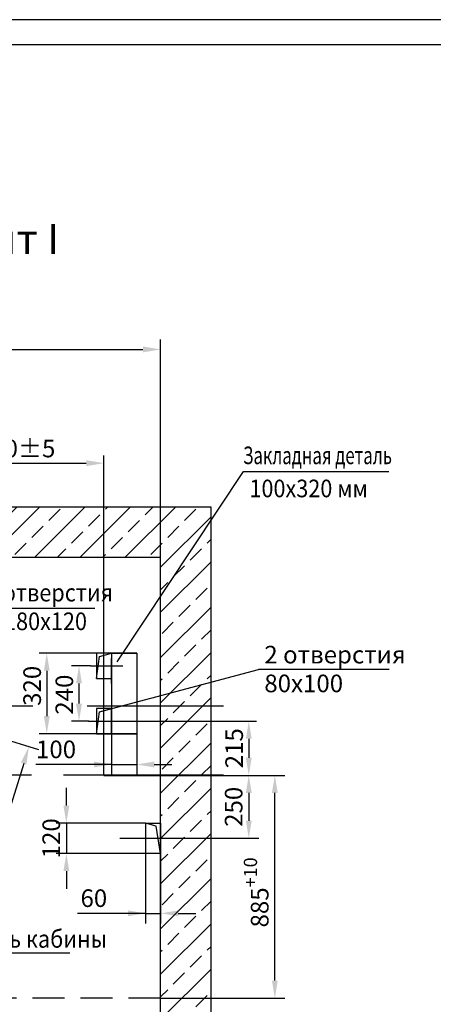
# Model space of a CAD drawing. Extents: x 1551 to 2193, y 245 to 1505.
# Drawn here: x 1777 to 1859, y 1310 to 1505 of the extents above; entities that cross this region are included whole.
import ezdxf
from ezdxf.enums import TextEntityAlignment as Align

# ---------------------------------------------------------------- set-up
doc = ezdxf.new("R2010")
doc.units = 0
doc.linetypes.add('CENTER', pattern=[50.8, 31.75, -6.35, 6.35, -6.35])
doc.linetypes.add('HIDDEN', pattern=[9.525, 6.35, -3.175])
doc.layers.get('0').update_dxf_attribs({"linetype": 'CONTINUOUS'})
doc.layers.get('Defpoints').update_dxf_attribs({"linetype": 'CONTINUOUS'})
for name, color, linetype in [('0_DIM', 7, 'CONTINUOUS'), ('1', 8, 'CONTINUOUS'), ('3', 3, 'HIDDEN'), ('4', 4, 'CENTER')]:
    doc.layers.add(name, color=color, linetype=linetype)
doc.styles.add('GOST', font='GOST_A (SAPR LM)_0.ttf')
doc.styles.add('GOSTW', font='GOST_A (SAPR LM)_1.ttf', dxfattribs={"height": 3.5})
doc.styles.get("Standard").update_dxf_attribs({"font": 'GOST_A (SAPR LM)_1.ttf'})
doc.dimstyles.new('GOST$0', dxfattribs={"dimtxt": 3.5, "dimasz": 3.5, "dimexe": 2, "dimexo": 0, "dimgap": 1.25, "dimtad": 1, "dimdec": 3, "dimtxsty": 'GOST', "dimcen": 3.5, "dimclrd": 3, "dimclre": 1, "dimclrt": 3, "dimadec": 3, "dimazin": 2, "dimtm": 1e-09, "dimtfac": 1, "dimtdec": 3, "dimtmove": 0, "dimatfit": 3, "dimfxl": 1, "dimtolj": 1, "dimtzin": 0, "dimarcsym": 0})
doc.dimstyles.new('LIFTMACH$0', dxfattribs={"dimtxt": 3.5, "dimasz": 3.5, "dimexe": 1.5, "dimexo": 0, "dimgap": 0.7, "dimtad": 1, "dimtxsty": 'GOST', "dimcen": 0, "dimclrd": 3, "dimclre": 1, "dimclrt": 3, "dimadec": 0, "dimazin": 0, "dimtfac": 1, "dimtmove": 0, "dimatfit": 3, "dimfxl": 1, "dimarcsym": 0})
doc.dimstyles.new('STANDARD$0', dxfattribs={"dimtxt": 3.5, "dimasz": 3.5, "dimexe": 2, "dimexo": 0, "dimgap": 1.25, "dimtad": 1, "dimdec": 3, "dimtxsty": 'Standard', "dimcen": 3.5, "dimclrd": 3, "dimclre": 1, "dimclrt": 3, "dimadec": 0, "dimazin": 2, "dimtfac": 1, "dimtdec": 3, "dimtmove": 0, "dimatfit": 3, "dimfxl": 1, "dimtolj": 1, "dimarcsym": 0})

# ---------------------------------------------------------------- blocks, each defined once
blk = doc.blocks.new('a2_2')
at = {"color": 1, "linetype": 'Continuous'}
blk.add_line((594, 420.14), (0, 420.14), dxfattribs=at)
at = {"linetype": 'Continuous'}
blk.add_line((589, 415.14), (20, 415.14), dxfattribs=at)
at = {"color": 5, "linetype": 'Continuous', "style": 'GOST'}
blk.add_attdef('НОМЕР(ВЕРХНИЙ)', text='', height=6, rotation=180, dxfattribs=at).set_placement((56.98, 411.04), align=Align.CENTER)
blk.add_attdef('НОМЕР(нижний)', text='', height=6, dxfattribs=at).set_placement((524, 9.21), align=Align.CENTER)
at = {"color": 3, "linetype": 'Continuous', "style": 'GOST'}
blk.add_attdef('ЛИСТ', text='', height=3.5, dxfattribs=at).set_placement((584, 7.21), align=Align.CENTER)
at = {"color": 3, "linetype": 'Continuous', "width": 0.8}
blk.add_attdef('FULPATH', (404.02, 1.13), '', height=3, dxfattribs=at)
blk = doc.blocks.new('*D3299')
at = {"color": 1, "linetype": 'ByBlock', "lineweight": -2}
for p, q in [((1810.56, 1355.13), (1830.04, 1355.13)), ((1805.38, 1310.88), (1830.04, 1310.88))]:
    blk.add_line(p, q, dxfattribs=at)
at = {"color": 3, "linetype": 'ByBlock', "lineweight": -2}
blk.add_line((1828.04, 1314.38), (1828.04, 1351.63), dxfattribs=at)
at = {"color": 3}
for points in [[(1828.63, 1351.63), (1827.46, 1351.63), (1828.04, 1355.13)], [(1827.46, 1314.38), (1828.63, 1314.38), (1828.04, 1310.88)]]:
    blk.add_solid(points, dxfattribs=at)
at = {"layer": 'Defpoints', "color": 0}
for p in [(1810.56, 1355.13), (1828.04, 1355.13), (1805.38, 1310.88)]:
    blk.add_point(p, dxfattribs=at)
at = {"color": 3, "linetype": 'Continuous', "insert": (1825.04, 1331.89), "char_height": 3.5, "attachment_point": 5, "rotation": 90}
blk.add_mtext('\\A1;\\A1;885\\H2.625;\\A2;\\S+10^ ;', dxfattribs=at)
blk = doc.blocks.new('*D3301')
at = {"color": 1, "linetype": 'Continuous', "lineweight": -2}
for p, q in [((1797.2, 1365.88), (1824.37, 1365.88)), ((1794.13, 1355.13), (1824.37, 1355.13))]:
    blk.add_line(p, q, dxfattribs=at)
at = {"color": 3, "linetype": 'Continuous', "lineweight": -2}
blk.add_line((1822.87, 1362.38), (1822.87, 1358.63), dxfattribs=at)
at = {"color": 3}
for points in [[(1823.46, 1362.38), (1822.29, 1362.38), (1822.87, 1365.88)], [(1822.29, 1358.63), (1823.46, 1358.63), (1822.87, 1355.13)]]:
    blk.add_solid(points, dxfattribs=at)
at = {"layer": 'Defpoints', "color": 0}
for p in [(1797.2, 1365.88), (1794.13, 1355.13), (1822.87, 1355.13)]:
    blk.add_point(p, dxfattribs=at)
at = {"color": 3, "linetype": 'Continuous', "insert": (1820.42, 1360.51), "char_height": 3.5, "attachment_point": 5, "rotation": 90, "style": 'GOSTW'}
blk.add_mtext('215', dxfattribs=at)
blk = doc.blocks.new('*D3302')
at = {"color": 1, "linetype": 'Continuous', "lineweight": -2}
for p, q in [((1791.47, 1376.88), (1787.69, 1376.88)), ((1791.14, 1365.88), (1787.69, 1365.88))]:
    blk.add_line(p, q, dxfattribs=at)
at = {"color": 3, "linetype": 'Continuous', "lineweight": -2}
blk.add_line((1789.19, 1369.38), (1789.19, 1373.38), dxfattribs=at)
at = {"color": 3}
for points in [[(1789.77, 1373.38), (1788.6, 1373.38), (1789.19, 1376.88)], [(1788.6, 1369.38), (1789.77, 1369.38), (1789.19, 1365.88)]]:
    blk.add_solid(points, dxfattribs=at)
at = {"layer": 'Defpoints', "color": 0}
for p in [(1789.19, 1376.88), (1791.47, 1376.88), (1791.14, 1365.88)]:
    blk.add_point(p, dxfattribs=at)
at = {"color": 3, "linetype": 'Continuous', "insert": (1786.73, 1371.15), "char_height": 3.5, "attachment_point": 5, "rotation": 90, "style": 'GOSTW'}
blk.add_mtext('240', dxfattribs=at)
blk = doc.blocks.new('*D3303')
at = {"color": 1, "linetype": 'Continuous', "lineweight": -2}
for p, q in [((1761.63, 1398.38), (1761.63, 1418.6)), ((1794.13, 1398.38), (1794.13, 1418.6))]:
    blk.add_line(p, q, dxfattribs=at)
at = {"color": 3, "linetype": 'Continuous', "lineweight": -2}
blk.add_line((1765.13, 1417.1), (1790.63, 1417.1), dxfattribs=at)
at = {"color": 3}
for points in [[(1765.13, 1417.69), (1765.13, 1416.52), (1761.63, 1417.1)], [(1790.63, 1416.52), (1790.63, 1417.69), (1794.13, 1417.1)]]:
    blk.add_solid(points, dxfattribs=at)
at = {"layer": 'Defpoints', "color": 0}
for p in [(1794.13, 1417.1), (1761.63, 1398.38), (1794.13, 1398.38)]:
    blk.add_point(p, dxfattribs=at)
at = {"color": 3, "linetype": 'Continuous', "insert": (1776.81, 1419.56), "char_height": 3.5, "attachment_point": 5, "style": 'GOSTW'}
blk.add_mtext('650%%p5', dxfattribs=at)
blk = doc.blocks.new('*D3304')
at = {"color": 1, "linetype": 'Continuous', "lineweight": -2}
for p, q in [((1800.63, 1379.38), (1781.29, 1379.38)), ((1800.63, 1363.38), (1781.29, 1363.38))]:
    blk.add_line(p, q, dxfattribs=at)
at = {"color": 3, "linetype": 'Continuous', "lineweight": -2}
blk.add_line((1782.79, 1375.88), (1782.79, 1366.88), dxfattribs=at)
at = {"color": 3}
for points in [[(1783.37, 1375.88), (1782.21, 1375.88), (1782.79, 1379.38)], [(1782.21, 1366.88), (1783.37, 1366.88), (1782.79, 1363.38)]]:
    blk.add_solid(points, dxfattribs=at)
at = {"layer": 'Defpoints', "color": 0}
for p in [(1800.63, 1379.38), (1782.79, 1363.38), (1800.63, 1363.38)]:
    blk.add_point(p, dxfattribs=at)
at = {"color": 3, "linetype": 'Continuous', "insert": (1780.34, 1372.9), "char_height": 3.5, "attachment_point": 5, "rotation": 90, "style": 'GOSTW'}
blk.add_mtext('320', dxfattribs=at)
blk = doc.blocks.new('*D3307')
at = {"color": 3, "linetype": 'ByBlock', "lineweight": -2}
for p, q in [((1786.68, 1349.13), (1786.68, 1352.63)), ((1786.68, 1345.63), (1786.68, 1339.63)), ((1786.68, 1336.13), (1786.68, 1332.63))]:
    blk.add_line(p, q, dxfattribs=at)
at = {"color": 1, "linetype": 'ByBlock', "lineweight": -2}
for p, q in [((1802.38, 1345.63), (1784.68, 1345.63)), ((1802.38, 1339.63), (1784.68, 1339.63))]:
    blk.add_line(p, q, dxfattribs=at)
at = {"color": 3}
for points in [[(1786.1, 1349.13), (1787.26, 1349.13), (1786.68, 1345.63)], [(1787.26, 1336.13), (1786.1, 1336.13), (1786.68, 1339.63)]]:
    blk.add_solid(points, dxfattribs=at)
at = {"layer": 'Defpoints', "color": 0}
for p in [(1802.38, 1345.63), (1786.68, 1339.63), (1802.38, 1339.63)]:
    blk.add_point(p, dxfattribs=at)
at = {"color": 3, "linetype": 'Continuous', "insert": (1783.68, 1342.63), "char_height": 3.5, "attachment_point": 5, "rotation": 90}
blk.add_mtext('\\A1;120', dxfattribs=at)
blk = doc.blocks.new('*D3308')
at = {"color": 1, "linetype": 'ByBlock', "lineweight": -2}
for p, q in [((1802.38, 1339.63), (1802.38, 1325.73)), ((1805.38, 1339.63), (1805.38, 1325.73))]:
    blk.add_line(p, q, dxfattribs=at)
at = {"color": 3, "linetype": 'ByBlock', "lineweight": -2}
for p, q in [((1802.38, 1327.73), (1788.88, 1327.73)), ((1798.88, 1327.73), (1795.38, 1327.73)), ((1802.38, 1327.73), (1805.38, 1327.73)), ((1808.88, 1327.73), (1812.38, 1327.73))]:
    blk.add_line(p, q, dxfattribs=at)
at = {"color": 3}
for points in [[(1798.88, 1327.15), (1798.88, 1328.32), (1802.38, 1327.73)], [(1808.88, 1328.32), (1808.88, 1327.15), (1805.38, 1327.73)]]:
    blk.add_solid(points, dxfattribs=at)
at = {"layer": 'Defpoints', "color": 0}
for p in [(1802.38, 1339.63), (1805.38, 1339.63), (1805.38, 1327.73)]:
    blk.add_point(p, dxfattribs=at)
at = {"color": 3, "linetype": 'Continuous', "insert": (1792.13, 1330.74), "char_height": 3.5, "attachment_point": 5}
blk.add_mtext('\\A1;60', dxfattribs=at)
blk = doc.blocks.new('*D3309')
at = {"color": 1, "linetype": 'ByBlock', "lineweight": -2}
for p, q in [((1817.88, 1355.13), (1824.87, 1355.13)), ((1808.17, 1342.63), (1824.87, 1342.63))]:
    blk.add_line(p, q, dxfattribs=at)
at = {"color": 3, "linetype": 'ByBlock', "lineweight": -2}
blk.add_line((1822.87, 1351.63), (1822.87, 1346.13), dxfattribs=at)
at = {"color": 3}
for points in [[(1823.46, 1351.63), (1822.29, 1351.63), (1822.87, 1355.13)], [(1822.29, 1346.13), (1823.46, 1346.13), (1822.87, 1342.63)]]:
    blk.add_solid(points, dxfattribs=at)
at = {"layer": 'Defpoints', "color": 0}
for p in [(1817.88, 1355.13), (1808.17, 1342.63), (1822.87, 1342.63)]:
    blk.add_point(p, dxfattribs=at)
at = {"color": 3, "linetype": 'Continuous', "insert": (1819.87, 1348.88), "char_height": 3.5, "attachment_point": 5, "rotation": 90}
blk.add_mtext('\\A1;250', dxfattribs=at)
blk = doc.blocks.new('*D3325')
at = {"color": 1, "linetype": 'Continuous', "lineweight": -2}
for p, q in [((1766.57, 1364.74), (1781.15, 1360.24)), ((1760.17, 1344), (1774.75, 1339.5))]:
    blk.add_line(p, q, dxfattribs=at)
at = {"color": 3, "linetype": 'Continuous', "lineweight": -2}
blk.add_line((1778.21, 1357.48), (1773.88, 1343.44), dxfattribs=at)
at = {"color": 3}
for points in [[(1778.77, 1357.31), (1777.65, 1357.66), (1779.24, 1360.83)], [(1773.32, 1343.61), (1774.43, 1343.27), (1772.84, 1340.09)]]:
    blk.add_solid(points, dxfattribs=at)
at = {"layer": 'Defpoints', "color": 0}
for p in [(1766.57, 1364.74), (1760.17, 1344), (1772.84, 1340.09)]:
    blk.add_point(p, dxfattribs=at)
at = {"color": 3, "linetype": 'Continuous', "insert": (1772.6, 1349.49), "char_height": 3.5, "attachment_point": 5, "rotation": 72.8485, "style": 'GOST'}
blk.add_mtext('\\A1;434', dxfattribs=at)
blk = doc.blocks.new('*D3330')
at = {"color": 1, "linetype": 'Continuous', "lineweight": -2}
for p, q in [((1795.63, 1363.38), (1795.63, 1355.28)), ((1800.63, 1363.38), (1800.63, 1355.28))]:
    blk.add_line(p, q, dxfattribs=at)
at = {"color": 3, "linetype": 'Continuous', "lineweight": -2}
for p, q in [((1795.63, 1357.28), (1780.63, 1357.28)), ((1792.13, 1357.28), (1788.63, 1357.28)), ((1795.63, 1357.28), (1800.63, 1357.28)), ((1804.13, 1357.28), (1807.63, 1357.28))]:
    blk.add_line(p, q, dxfattribs=at)
at = {"color": 3}
for points in [[(1792.13, 1356.7), (1792.13, 1357.87), (1795.63, 1357.28)], [(1804.13, 1357.87), (1804.13, 1356.7), (1800.63, 1357.28)]]:
    blk.add_solid(points, dxfattribs=at)
at = {"layer": 'Defpoints', "color": 0}
for p in [(1795.63, 1363.38), (1800.63, 1363.38), (1800.63, 1357.28)]:
    blk.add_point(p, dxfattribs=at)
at = {"color": 3, "linetype": 'Continuous', "insert": (1784.63, 1360.28), "char_height": 3.5, "attachment_point": 5, "style": 'GOST'}
blk.add_mtext('\\A1;100', dxfattribs=at)
blk = doc.blocks.new('*D3356')
at = {"color": 1, "linetype": 'Continuous', "lineweight": -2}
for p, q in [((1710.38, 1398.38), (1710.38, 1441.68)), ((1805.38, 1398.38), (1805.38, 1441.68))]:
    blk.add_line(p, q, dxfattribs=at)
at = {"color": 3, "linetype": 'Continuous', "lineweight": -2}
blk.add_line((1713.88, 1439.68), (1801.88, 1439.68), dxfattribs=at)
at = {"color": 3}
for points in [[(1713.88, 1440.27), (1713.88, 1439.1), (1710.38, 1439.68)], [(1801.88, 1439.1), (1801.88, 1440.27), (1805.38, 1439.68)]]:
    blk.add_solid(points, dxfattribs=at)
at = {"layer": 'Defpoints', "color": 0}
for p in [(1805.38, 1439.68), (1710.38, 1398.38), (1805.38, 1398.38)]:
    blk.add_point(p, dxfattribs=at)
at = {"color": 3, "linetype": 'Continuous', "insert": (1752.28, 1442.93), "char_height": 3.5, "attachment_point": 5, "style": 'GOST'}
blk.add_mtext('\\A1;\\A1;1900{\\H2.275;\\A2;\\S+30^ ;} (2000{\\H2.275;\\A2;\\S+30^ ;})', dxfattribs=at)

msp = doc.modelspace()

# ---------------------------------------------------------------- hatches: boundary and pattern name
at = {"linetype": 'Continuous'}
h = msp.add_hatch(dxfattribs=at)
h.set_pattern_fill('ANSI33', color=1, style=0)
h.set_pattern_definition([(45, (-9636.317, -2663.4495), (-4.490128, 4.490128), []), (45, (-9631.8266, -2663.4495), (-4.490128, 4.490128), [3.175, -1.5875])])
h.paths.add_polyline_path([(1815.380196, 1248.3826), (1815.380196, 1408.3826), (1665.375681, 1408.3826), (1665.375681, 1248.3826), (1685.375681, 1248.3826), (1685.375681, 1256.424018, -0.0186038359), (1685.37568, 1258.382601), (1675.375681, 1258.3826), (1675.375681, 1398.3826), (1805.380196, 1398.3826), (1805.380196, 1258.3826), (1725.375681, 1258.3826), (1725.375681, 1248.3826)])

# ---------------------------------------------------------------- linework, layer by layer
at = {"color": 3}
for p, q in [((1796.728572, 1377.647144, 12124.237), (1821.846469, 1415.424344, 12124.237)), ((1821.846469, 1415.424344, 12124.237), (1850.677792, 1415.424344, 12124.237)), ((1769.416509, 1388.319224, 6419.867676), (1792.308594, 1388.319224, 6419.867676)), ((1787.390984, 1319.839909, 12124.237), (1768.844249, 1319.839909, 12124.237))]:
    msp.add_line(p, q, dxfattribs=at)
for p, q in [((1815.380196, 1408.3826, 12124.237), (1665.375681, 1408.3826, 12124.237)), ((1815.380196, 1248.3826, 12124.237), (1815.380196, 1408.3826, 12124.237)), ((1805.380196, 1398.3826, 12124.237), (1675.375681, 1398.3826, 12124.237)), ((1805.380196, 1258.3826, 12124.237), (1805.380196, 1398.3826, 12124.237))]:
    msp.add_line(p, q)
at = {"color": 3, "ltscale": 10000}
msp.add_line((1850.741594, 1376.11013, 12125.043659), (1824.770773, 1376.11013, 12125.043659), dxfattribs=at)
at = {"color": 1}
for p, q in [((1804.520957, 1345.023523, 12124.237), (1802.380196, 1345.6326, 12124.237)), ((1805.380196, 1339.6326, 12124.237), (1804.520957, 1345.023523, 12124.237))]:
    msp.add_line(p, q, dxfattribs=at)
at = {"color": 7, "linetype": 'Continuous'}
msp.add_line((1802.380196, 1345.6326, 12124.237), (1802.380196, 1339.6326, 12124.237), dxfattribs=at)
at = {"color": 3, "linetype": 'HIDDEN'}
msp.add_line((1805.380196, 1310.8826, 12124.237), (1710.380196, 1310.8826, 12124.237), dxfattribs=at)
at = {"layer": '0_DIM', "color": 3, "linetype": 'Continuous'}
msp.add_line((1793.266592, 1367.746204, 12124.237), (1824.770773, 1376.11013, 12125.043659), dxfattribs=at)
at = {"layer": '1', "color": 7, "linetype": 'Continuous'}
for p, q in [((1795.630196, 1379.3826, 12124.237), (1792.630196, 1379.3826, 12124.237)), ((1792.630196, 1379.3826, 12124.237), (1792.630196, 1374.3826, 12124.237)), ((1795.630196, 1379.3826, 12124.237), (1795.630196, 1363.3826, 12124.237)), ((1795.630196, 1373.3826, 12124.237), (1795.630196, 1378.3826, 12124.237)), ((1800.630196, 1379.3826, 12124.237), (1800.630196, 1363.3826, 12124.237)), ((1792.630196, 1374.3826, 12124.237), (1795.630196, 1374.3826, 12124.237)), ((1795.630196, 1368.3826, 12124.237), (1792.630196, 1368.3826, 12124.237)), ((1792.630196, 1368.3826, 12124.237), (1792.630196, 1363.3826, 12124.237)), ((1795.630196, 1363.3826, 12124.237), (1795.630196, 1368.3826, 12124.237)), ((1792.630196, 1363.3826, 12124.237), (1795.630196, 1363.3826, 12124.237))]:
    msp.add_line(p, q, dxfattribs=at)
at = {"layer": '1', "color": 1}
for p, q in [((1792.630196, 1374.3826, 12124.237), (1793.266592, 1378.746204, 12124.237)), ((1793.266592, 1378.746204, 12124.237), (1795.630196, 1379.3826, 12124.237)), ((1793.266592, 1367.746204, 12124.237), (1795.630196, 1368.3826, 12124.237)), ((1792.630196, 1363.3826, 12124.237), (1793.266592, 1367.746204, 12124.237))]:
    msp.add_line(p, q, dxfattribs=at)
at = {"layer": '1', "color": 0}
for p, q in [((1802.380196, 1345.6326, 12124.237), (1805.380196, 1345.6326, 12124.237)), ((1805.380196, 1345.6326, 12124.237), (1805.380196, 1339.6326, 12124.237)), ((1805.380196, 1339.6326, 12124.237), (1802.380196, 1339.6326, 12124.237))]:
    msp.add_line(p, q, dxfattribs=at)
at = {"layer": '3'}
msp.add_line((1805.380196, 1313.3826, 12124.237), (1805.380196, 1398.3826, 12124.237), dxfattribs=at)
at = {"layer": '4', "color": 4}
for p, q in [((1794.130196, 1355.1326, 12124.237), (1794.130196, 1398.3826, 12124.237)), ((1794.130196, 1377.402204, 12124.237), (1794.130196, 1396.825802, 12124.237)), ((1780.016881, 1368.8826, 12124.237), (1733.867168, 1368.8826, 12124.237)), ((1817.880196, 1368.8826, 12124.237), (1790.785547, 1368.8826, 12124.237)), ((1817.880196, 1355.1326, 12124.237), (1710.380196, 1355.1326, 12124.237))]:
    msp.add_line(p, q, dxfattribs=at)
at = {"layer": '4'}
for p, q in [((1794.130196, 1361.216327, 12124.237), (1794.130196, 1380.889925, 12124.237)), ((1791.469787, 1376.8826, 12124.237), (1797.895365, 1376.8826, 12124.237)), ((1791.059644, 1365.8826, 12124.237), (1797.621936, 1365.8826, 12124.237)), ((1797.280082, 1342.6326, 12124.237), (1808.173815, 1342.6326, 12124.237))]:
    msp.add_line(p, q, dxfattribs=at)
at = {"layer": '4', "color": 7, "linetype": 'Continuous'}
for p, q in [((1795.630196, 1379.3826, 12124.237), (1800.630196, 1379.3826, 12124.237)), ((1795.630196, 1363.3826, 12124.237), (1800.630196, 1363.3826, 12124.237))]:
    msp.add_line(p, q, dxfattribs=at)

# ---------------------------------------------------------------- block references
msp.add_blockref('a2_2', (1551.000001, 1085.000821, 12124.237))

# ---------------------------------------------------------------- texts
at = {"color": 3}
msp.add_text('В-В (1:20) (1) Вариант I ', height=6, dxfattribs=at).set_placement((1741.641447, 1458.616521, 6530.736552), align=Align.CENTER)
for s, width, p in [('Закладная деталь', 0.7, (1821.724668, 1416.903809, 12124.237)), ('100х320 мм', 0.9, (1822.998722, 1410.333199, 12124.237)), ('2 отверстия', 0.9, (1770.715845, 1389.653049, 6419.867676)), ('180х120', 0.9, (1774.315845, 1383.959481, 6419.867676))]:
    msp.add_text(s, height=3.5, dxfattribs=dict(at, width=width)).set_placement(p)
at = {"color": 3, "ltscale": 10000}
for s, p in [('2 отверстия', (1825.955953, 1377.343633, 12125.043659)), ('80х100', (1825.955953, 1371.629347, 12125.043659))]:
    msp.add_text(s, height=3.5, dxfattribs=at).set_placement(p)
at = {"layer": '1', "color": 3, "style": 'GOST', "width": 0.9}
msp.add_text('Ось кабины', height=3.5, dxfattribs=at).set_placement((1769.956774, 1320.906617, 12124.237))

# ---------------------------------------------------------------- dimensions: what is measured, and where the dimension line sits
at = {"color": 7, "linetype": 'Continuous'}
for base, p1, p2, text, dimstyle, override, picture, middle in [((1805.380196, 1439.6826, 715.498353), (1710.380196, 1398.3826, 12124.237), (1805.380196, 1398.3826, 12124.237), '\\A1;<>{\\H2.275;\\A2;\\S+30^ ;} (2000{\\H2.275;\\A2;\\S+30^ ;})', 'GOST$0', {"dimlfac": 20, "dimtfill": 0, "dimtfillclr": 0}, '*D3356', (1752.280196, 1439.6826, 715.498353)), ((1794.130196, 1417.104717, 12124.237), (1761.630196, 1398.3826, 12124.237), (1794.130196, 1398.3826, 12124.237), '<>%%p5', 'LIFTMACH$0', {"dimlfac": 20, "dimtxsty": 'GOSTW', "dimarcsym": 1}, '*D3303', (1776.813704, 1417.104717, 12124.237))]:
    dim = msp.add_linear_dim(base=base, p1=p1, p2=p2, text=text, dimstyle=dimstyle, override=override, dxfattribs=at)
    dim.commit()
    dim.dimension.update_dxf_attribs({"geometry": picture, "text_midpoint": middle, "dimtype": 160})
for base, p1, p2, angle, dimstyle, override, picture, middle, dimtype in [((1782.788954, 1363.3826, 12124.237), (1800.630196, 1379.3826, 12124.237), (1800.630196, 1363.3826, 12124.237), 90, 'LIFTMACH$0', {"dimlfac": 20, "dimtxsty": 'GOSTW', "dimarcsym": 1}, '*D3304', (1782.788954, 1372.900105, 12124.237), 160), ((1772.842861, 1340.093175, 6419.867676), (1766.568941, 1364.739399, 12124.237), (1760.169638, 1344.004433, 12124.237), 252.84853023, 'GOST$0', {"dimlfac": 20}, '*D3325', (1775.469638, 1348.604433, 6419.867676), 161), ((1822.873815, 1355.1326, 12124.237), (1797.200748, 1365.8826, 12124.237), (1794.130196, 1355.1326, 12124.237), 90, 'LIFTMACH$0', {"dimlfac": 20, "dimtxsty": 'GOSTW', "dimarcsym": 1}, '*D3301', (1822.873815, 1360.5076, 12124.237), 160)]:
    dim = msp.add_linear_dim(base=base, p1=p1, p2=p2, angle=angle, dimstyle=dimstyle, override=override, dxfattribs=at)
    dim.commit()
    dim.dimension.update_dxf_attribs({"geometry": picture, "text_midpoint": middle, "dimtype": dimtype})
dim = msp.add_linear_dim(base=(1789.186227, 1376.8826, 12124.237), p1=(1791.138369, 1365.8826, 12124.237), p2=(1791.469787, 1376.8826, 12124.237), angle=90, text='240', dimstyle='LIFTMACH$0', override={"dimlfac": 20, "dimtxsty": 'GOSTW', "dimarcsym": 1}, dxfattribs=at)
dim.commit()
dim.dimension.update_dxf_attribs({"geometry": '*D3302', "text_midpoint": (1789.186227, 1371.152042, 12124.237), "dimtype": 160})
dim = msp.add_linear_dim(base=(1800.630196, 1357.2826, 6419.867676), p1=(1795.630196, 1363.3826, 12124.237), p2=(1800.630196, 1363.3826, 12124.237), dimstyle='GOST$0', override={"dimlfac": 20}, dxfattribs=at)
dim.commit()
dim.dimension.update_dxf_attribs({"geometry": '*D3330', "text_midpoint": (1784.628329, 1357.2826, 6419.867676), "dimtype": 160})
at = {"color": 7}
dim = msp.add_linear_dim(base=(1828.0449, 1355.1326, 12124.237), p1=(1805.380196, 1310.8826, 12124.237), p2=(1810.562341, 1355.1326, 12124.237), angle=90, text='\\A1;<>\\H2.625;\\A2;\\S+10^ ;', dimstyle='STANDARD$0', override={"dimdec": 1, "dimlfac": 20, "dimtdec": 1, "dimtfill": 0, "dimtfillclr": 0, "dimarcsym": 1}, dxfattribs=at)
dim.commit()
dim.dimension.update_dxf_attribs({"geometry": '*D3299', "text_midpoint": (1828.0449, 1331.88801, 12124.237), "dimtype": 160})
dim = msp.add_linear_dim(base=(1822.873815, 1342.6326, 12125.043659), p1=(1817.880196, 1355.1326, 12124.237), p2=(1808.173815, 1342.6326, 12124.237), angle=90, dimstyle='STANDARD$0', override={"dimdec": 1, "dimlfac": 20, "dimtdec": 1, "dimarcsym": 1}, dxfattribs=at)
dim.commit()
dim.dimension.update_dxf_attribs({"geometry": '*D3309', "text_midpoint": (1819.870424, 1348.8826, 12125.043659)})
dim = msp.add_linear_dim(base=(1786.680082, 1339.6326, 12124.237), p1=(1802.380196, 1345.6326, 12124.237), p2=(1802.380196, 1339.6326, 12124.237), angle=90, dimstyle='STANDARD$0', override={"dimdec": 1, "dimlfac": 20, "dimtdec": 1, "dimarcsym": 1}, dxfattribs=at)
dim.commit()
dim.dimension.update_dxf_attribs({"geometry": '*D3307', "text_midpoint": (1786.680082, 1342.6326, 12124.237), "dimtype": 160})
dim = msp.add_linear_dim(base=(1805.380196, 1327.7326, 11930.73229), p1=(1802.380196, 1339.6326, 12124.237), p2=(1805.380196, 1339.6326, 12124.237), dimstyle='STANDARD$0', override={"dimdec": 1, "dimlfac": 20, "dimtdec": 1, "dimarcsym": 1}, dxfattribs=at)
dim.commit()
dim.dimension.update_dxf_attribs({"geometry": '*D3308', "text_midpoint": (1792.12813, 1327.7326, 11930.73229), "dimtype": 160})

doc.saveas('drawing.dxf')
